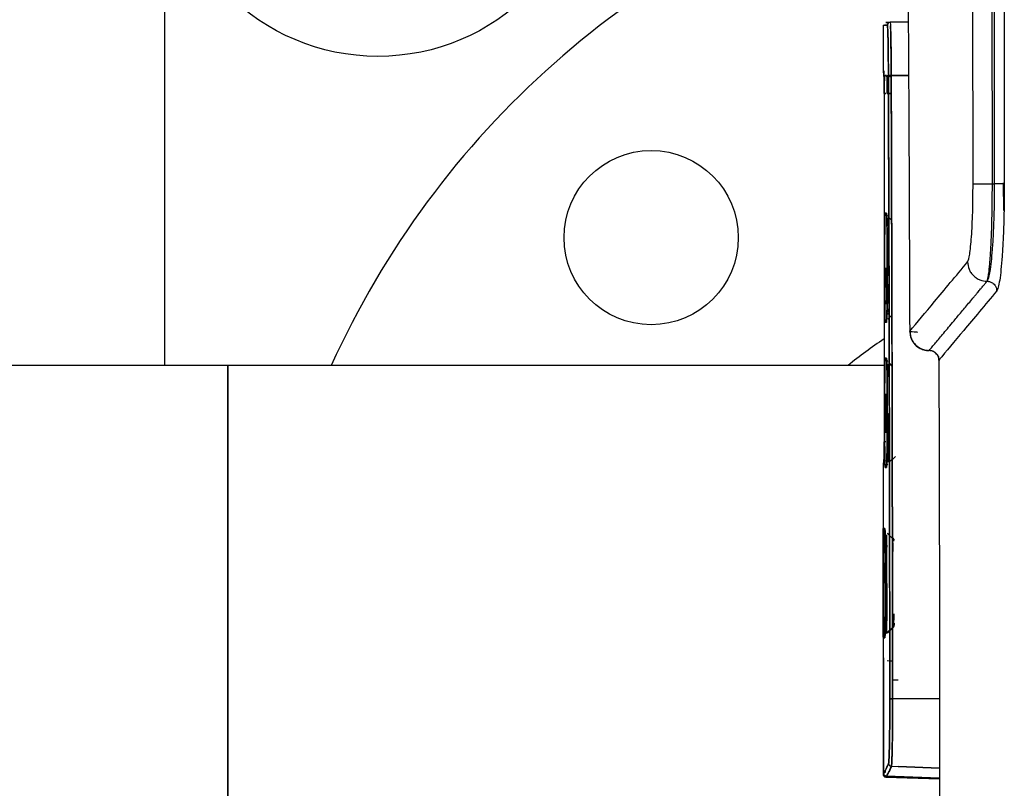
# Model space of a CAD drawing. Units: millimetres. Extents: x -4088 to -3555, y -4502 to -4108.
# Drawn here: x -4045 to -4038, y -4318 to -4313 of the extents above; entities that cross this region are included whole.
import ezdxf

# ---------------------------------------------------------------- set-up
doc = ezdxf.new("R2010")
doc.units = ezdxf.units.MM

msp = doc.modelspace()

# ---------------------------------------------------------------- linework, layer by layer
at = {"color": 7, "linetype": 'Continuous', "lineweight": 25}
for p, q in [((-4044.21486, -4315.37452), (-4044.21486, -4312.11119)), ((-4039.26855, -4313.02978), (-4039.26855, -4313.34528)), ((-4039.21992, -4313.00981), (-4039.24925, -4313.01084)), ((-4039.24457, -4313.01068), (-4039.21991, -4313.00981)), ((-4039.09526, -4313.00546), (-4039.21992, -4313.00981)), ((-4039.21991, -4313.00981), (-4039.09526, -4313.00546)), ((-4039.21248, -4313.388), (-4039.24199, -4313.37619)), ((-4039.21248, -4313.388), (-4039.23181, -4313.38026)), ((-4039.09319, -4313.3753), (-4039.21252, -4313.37604)), ((-4039.21252, -4313.37604), (-4039.09319, -4313.3753)), ((-4039.26177, -4313.50137), (-4039.26177, -4315.90099)), ((-4039.21213, -4313.50106), (-4039.24103, -4313.50103)), ((-4039.24103, -4313.50103), (-4039.21213, -4313.50106)), ((-4038.51586, -4314.12233), (-4038.49999, -4314.12235)), ((-4038.43354, -4314.12152), (-4038.43985, -4314.12181)), ((-4038.43622, -4314.30569), (-4038.43927, -4314.11543)), ((-4039.25411, -4314.3241), (-4039.24518, -4314.32413)), ((-4039.24518, -4314.32413), (-4039.25411, -4314.3241)), ((-4039.22896, -4314.35412), (-4039.20943, -4314.37366)), ((-4039.2451, -4315.07826), (-4039.25411, -4315.07826)), ((-4039.23537, -4315.05468), (-4039.20769, -4315.02696)), ((-4039.20769, -4315.02703), (-4039.23536, -4315.05469)), ((-4039.25411, -4315.32409), (-4039.24525, -4315.32409)), ((-4039.20682, -4315.38111), (-4039.22854, -4315.35975)), ((-4039.22697, -4315.35618), (-4039.20685, -4315.3763)), ((-4043.78153, -4315.37452), (-4045.90153, -4315.37452)), ((-4039.26177, -4315.37452), (-4043.78153, -4315.37452)), ((-4043.78153, -4315.37452), (-4043.78153, -4317.91119)), ((-4043.78153, -4320.44786), (-4043.78153, -4315.37452)), ((-4039.24103, -4315.90118), (-4039.24103, -4315.44229)), ((-4039.24103, -4315.44229), (-4039.24103, -4315.90133)), ((-4039.22773, -4316.04183), (-4039.20549, -4316.01995)), ((-4039.2247, -4316.0439), (-4039.22633, -4316.04553)), ((-4039.1825, -4316.00169), (-4039.20548, -4316.02468)), ((-4039.26855, -4316.05708), (-4039.26855, -4316.4974)), ((-4039.26297, -4316.05707), (-4039.26297, -4316.05708)), ((-4039.26297, -4316.05708), (-4039.26297, -4316.05707)), ((-4039.24525, -4316.07826), (-4039.25411, -4316.07826)), ((-4039.25411, -4316.07826), (-4039.24525, -4316.07826)), ((-4039.26828, -4316.4974), (-4039.26828, -4316.49743)), ((-4039.26828, -4316.49743), (-4039.26828, -4316.4974)), ((-4039.26247, -4316.49743), (-4039.25636, -4316.49743)), ((-4039.19263, -4316.57948), (-4039.23914, -4316.53374)), ((-4039.23739, -4316.5302), (-4039.22377, -4316.54383)), ((-4039.20443, -4316.56317), (-4039.1936, -4316.574)), ((-4039.19293, -4316.58283), (-4039.19601, -4316.58283)), ((-4039.19245, -4316.57964), (-4039.19514, -4316.577)), ((-4039.19424, -4316.5779), (-4039.19282, -4316.5779)), ((-4039.24617, -4317.22222), (-4039.1923, -4317.16922)), ((-4039.1936, -4317.17503), (-4039.2201, -4317.20153)), ((-4039.1936, -4317.17503), (-4039.20357, -4317.185)), ((-4039.1982, -4317.17503), (-4039.19447, -4317.17503)), ((-4039.19447, -4317.17503), (-4039.1982, -4317.17503)), ((-4039.19333, -4317.17151), (-4039.19526, -4317.1721)), ((-4039.19342, -4317.16618), (-4039.19292, -4317.16618)), ((-4039.26855, -4317.25161), (-4039.26855, -4317.39044)), ((-4039.26828, -4317.25159), (-4039.26828, -4317.25161)), ((-4039.26828, -4317.25161), (-4039.26828, -4317.25159)), ((-4039.25636, -4317.25159), (-4039.26247, -4317.25159)), ((-4039.26247, -4317.25159), (-4039.25636, -4317.25159)), ((-4039.22281, -4317.20424), (-4039.23745, -4317.21889)), ((-4039.22281, -4317.20424), (-4039.23745, -4317.21888)), ((-4039.23745, -4317.21889), (-4039.22287, -4317.2043)), ((-4039.26667, -4317.39044), (-4039.26832, -4317.39039)), ((-4039.26667, -4317.39044), (-4039.26606, -4317.39537)), ((-4039.20326, -4317.41196), (-4039.24132, -4317.41062)), ((-4039.22256, -4317.41128), (-4039.20324, -4317.41196)), ((-4039.20324, -4317.41197), (-4039.22256, -4317.4113)), ((-4039.2659, -4317.53674), (-4039.26529, -4318.15343)), ((-4039.22239, -4317.54064), (-4039.22237, -4317.54064)), ((-4039.20308, -4317.54076), (-4039.16419, -4317.54102)), ((-4039.20184, -4317.54077), (-4039.20308, -4317.54076)), ((-4039.2029, -4317.67116), (-4038.88019, -4317.67065)), ((-4038.88019, -4317.67065), (-4039.2029, -4317.67116)), ((-4043.78153, -4317.91119), (-4043.78153, -4320.44786)), ((-4038.87992, -4318.14888), (-4039.21108, -4318.13733)), ((-4038.87992, -4318.14888), (-4039.16419, -4318.13896)), ((-4039.16419, -4318.13896), (-4038.87992, -4318.14888)), ((-4039.26538, -4318.18519), (-4039.26538, -4318.185)), ((-4039.26538, -4318.185), (-4039.26538, -4318.18519)), ((-4039.26524, -4318.18743), (-4039.26534, -4318.18498)), ((-4039.26534, -4318.18498), (-4039.26523, -4318.18743)), ((-4039.26472, -4318.1907), (-4039.26524, -4318.18743)), ((-4039.26523, -4318.18743), (-4039.26472, -4318.1907)), ((-4039.24925, -4318.21111), (-4038.87988, -4318.22401)), ((-4039.24608, -4318.20499), (-4038.87988, -4318.21778)), ((-4038.87988, -4318.21778), (-4039.24608, -4318.20499))]:
    msp.add_line(p, q, dxfattribs=at)
at = {"color": 8, "linetype": 'Continuous', "lineweight": 25}
for p, q in [((-4038.64878, -4314.12395), (-4038.65065, -4312.47786)), ((-4038.51586, -4314.12233), (-4038.51761, -4312.47786)), ((-4038.49999, -4314.12235), (-4038.50175, -4312.47786)), ((-4038.43539, -4312.47786), (-4038.43354, -4314.12152)), ((-4039.08544, -4315.04847), (-4039.08506, -4315.13879))]:
    msp.add_line(p, q, dxfattribs=at)
at = {"color": 7, "linetype": 'Continuous', "lineweight": 25, "flags": 128}
for points in [[(-4039.25411, -4314.3241), (-4039.25496, -4314.33146), (-4039.25524, -4314.33729), (-4039.25575, -4314.35314), (-4039.25706, -4314.43475), (-4039.25766, -4314.51017), (-4039.25789, -4314.55742), (-4039.25818, -4314.70153), (-4039.25789, -4314.84543), (-4039.25787, -4314.84965), (-4039.25771, -4314.88342), (-4039.25706, -4314.96779), (-4039.25575, -4315.04926), (-4039.25521, -4315.06571), (-4039.25505, -4315.06927), (-4039.25496, -4315.07092), (-4039.25465, -4315.07539), (-4039.25457, -4315.07619), (-4039.25455, -4315.07639), (-4039.25454, -4315.07643), (-4039.25454, -4315.07645), (-4039.25454, -4315.07645), (-4039.25454, -4315.07645), (-4039.25454, -4315.07645), (-4039.25454, -4315.07645), (-4039.25454, -4315.07645), (-4039.25454, -4315.07646), (-4039.25454, -4315.07646), (-4039.25454, -4315.07646), (-4039.25454, -4315.07646), (-4039.25454, -4315.07646), (-4039.25454, -4315.07649), (-4039.25453, -4315.07658), (-4039.25449, -4315.0769), (-4039.25432, -4315.07783), (-4039.25411, -4315.07826)], [(-4039.25411, -4315.32409), (-4039.25496, -4315.33157), (-4039.25523, -4315.33727), (-4039.25575, -4315.35326), (-4039.25646, -4315.38805), (-4039.25678, -4315.40998), (-4039.25692, -4315.42203), (-4039.25699, -4315.42832), (-4039.25705, -4315.43312), (-4039.25706, -4315.43434), (-4039.25706, -4315.43466), (-4039.25706, -4315.43474), (-4039.25706, -4315.43476), (-4039.25706, -4315.43477), (-4039.25706, -4315.43477), (-4039.25706, -4315.43478), (-4039.25706, -4315.43479), (-4039.25706, -4315.43483), (-4039.25707, -4315.43499), (-4039.25707, -4315.43561), (-4039.2571, -4315.43809), (-4039.25789, -4315.55741), (-4039.25798, -4315.58064), (-4039.25818, -4315.70154), (-4039.25789, -4315.84546), (-4039.25765, -4315.89417), (-4039.25706, -4315.96776), (-4039.25575, -4316.04913), (-4039.25518, -4316.06644), (-4039.25502, -4316.0697), (-4039.25498, -4316.07048), (-4039.25497, -4316.0707), (-4039.25496, -4316.07081), (-4039.25462, -4316.0756), (-4039.25455, -4316.07631), (-4039.25454, -4316.07638), (-4039.25454, -4316.0764), (-4039.25454, -4316.07642), (-4039.25454, -4316.07642), (-4039.25454, -4316.07642), (-4039.25454, -4316.07642), (-4039.25454, -4316.07642), (-4039.25454, -4316.07642), (-4039.25454, -4316.07642), (-4039.25454, -4316.07642), (-4039.25454, -4316.07638), (-4039.25455, -4316.07634), (-4039.25455, -4316.07631), (-4039.25455, -4316.07631), (-4039.25455, -4316.07631), (-4039.25455, -4316.07631), (-4039.25455, -4316.07631), (-4039.25455, -4316.07631), (-4039.25455, -4316.07631), (-4039.25455, -4316.07632), (-4039.25455, -4316.07633), (-4039.25454, -4316.07643), (-4039.25452, -4316.07661), (-4039.25432, -4316.07779), (-4039.25411, -4316.07826)], [(-4039.26822, -4317.24643), (-4039.26807, -4317.23308), (-4039.26788, -4317.19614), (-4039.26775, -4317.16146), (-4039.26769, -4317.14102), (-4039.26745, -4317.01833), (-4039.26735, -4316.8742), (-4039.26739, -4316.77596), (-4039.26742, -4316.74683), (-4039.26745, -4316.73025), (-4039.26755, -4316.66503), (-4039.26765, -4316.62298), (-4039.26768, -4316.61239), (-4039.26769, -4316.6094), (-4039.26769, -4316.60787), (-4039.26801, -4316.5264), (-4039.26811, -4316.50987), (-4039.26814, -4316.50635), (-4039.26815, -4316.50476), (-4039.2682, -4316.50024), (-4039.26822, -4316.49945), (-4039.26822, -4316.49928), (-4039.26822, -4316.49924), (-4039.26822, -4316.49923), (-4039.26822, -4316.49923), (-4039.26822, -4316.49923), (-4039.26822, -4316.49923), (-4039.26822, -4316.49923), (-4039.26822, -4316.49922), (-4039.26822, -4316.49922), (-4039.26822, -4316.49922), (-4039.26822, -4316.49922), (-4039.26822, -4316.49922), (-4039.26822, -4316.49922), (-4039.26822, -4316.49922), (-4039.26822, -4316.49922), (-4039.26822, -4316.49921), (-4039.26822, -4316.4992), (-4039.26822, -4316.49912), (-4039.26823, -4316.49881), (-4039.26825, -4316.49785), (-4039.26828, -4316.49743)], [(-4039.26247, -4316.49743), (-4039.26302, -4316.5049), (-4039.26319, -4316.5106), (-4039.26352, -4316.52659), (-4039.26396, -4316.56137), (-4039.26416, -4316.58331), (-4039.26424, -4316.59535), (-4039.26431, -4316.60482), (-4039.26432, -4316.60726), (-4039.26433, -4316.60788), (-4039.26433, -4316.60803), (-4039.26433, -4316.60808), (-4039.26433, -4316.60809), (-4039.26433, -4316.60809), (-4039.26433, -4316.60809), (-4039.26433, -4316.60809), (-4039.26433, -4316.60811), (-4039.26433, -4316.60822), (-4039.26433, -4316.60855), (-4039.26434, -4316.60979), (-4039.26483, -4316.73074), (-4039.26488, -4316.75461), (-4039.265, -4316.87487), (-4039.26483, -4317.01879), (-4039.26468, -4317.06801), (-4039.26433, -4317.14111), (-4039.26352, -4317.22247), (-4039.26316, -4317.23981), (-4039.26306, -4317.24305), (-4039.26303, -4317.24383), (-4039.26302, -4317.24404), (-4039.26302, -4317.24411), (-4039.26302, -4317.24414), (-4039.2628, -4317.24894), (-4039.26275, -4317.24965), (-4039.26275, -4317.24972), (-4039.26275, -4317.24974), (-4039.26275, -4317.24975), (-4039.26275, -4317.24975), (-4039.26275, -4317.24976), (-4039.26275, -4317.24976), (-4039.26275, -4317.24976), (-4039.26275, -4317.24976), (-4039.26275, -4317.24976), (-4039.26275, -4317.24976), (-4039.26275, -4317.24975), (-4039.26275, -4317.24972), (-4039.26276, -4317.24964), (-4039.26276, -4317.24964), (-4039.26276, -4317.24964), (-4039.26276, -4317.24964), (-4039.26276, -4317.24964), (-4039.26276, -4317.24964), (-4039.26276, -4317.24964), (-4039.26276, -4317.24964), (-4039.26276, -4317.24965), (-4039.26276, -4317.24965), (-4039.26276, -4317.24969), (-4039.26274, -4317.24994), (-4039.26261, -4317.25112), (-4039.26247, -4317.25159)], [(-4039.19275, -4316.57869), (-4039.19294, -4316.57672), (-4039.19311, -4316.5755), (-4039.19335, -4316.57438), (-4039.19347, -4316.57409), (-4039.19357, -4316.574), (-4039.19359, -4316.574), (-4039.1936, -4316.574), (-4039.1936, -4316.574), (-4039.1936, -4316.574), (-4039.1936, -4316.574), (-4039.1936, -4316.574)], [(-4039.26529, -4318.15343), (-4039.26564, -4317.80808), (-4039.2659, -4317.53674)]]:
    msp.add_lwpolyline(points, dxfattribs=at)
at = {"color": 7, "linetype": 'Continuous', "lineweight": 25}
for centre, radius in [((-4042.7482, -4311.77786), 1.46667), ((-4040.86588, -4314.49351), 0.6)]:
    msp.add_circle(centre, radius, dxfattribs=at)
for centre, radius, start, end in [((-4037.4482, -4317.91119), 6.16667, 107.295345, 155.710247), ((-4039.21922, -4313.0298), 0.02, 91.998665, 180.006222), ((-4039.23521, -4313.34528), 0.03333, 180, 213.691949), ((-4039.23521, -4316.05708), 0.03333, 146.485767, 178.396075), ((-4039.20739, -4317.78814), 0.11706, 87.802829, 97.267415), ((-4039.24549, -4318.19618), 0.02, 102.535514, 164.080776), ((-4039.24549, -4318.19619), 0.02, 107.642487, 164.077364)]:
    msp.add_arc(centre, radius, start, end, dxfattribs=at)
at = {"color": 8, "linetype": 'Continuous', "lineweight": 25}
msp.add_arc((-4037.4482, -4317.91119), 3.26861, 123.700116, 129.097889, dxfattribs=at)
at = {"color": 7, "linetype": 'Continuous', "lineweight": 25}
for points, knots in [([(-4039.09845, -4312.47786), (-4039.09802, -4312.53868), (-4039.09474, -4313.00934), (-4039.09014, -4313.86631), (-4039.08697, -4314.66438), (-4039.08544, -4315.04847)], [0, 0, 0, 0, 0.0714765, 0.5531248, 1, 1, 1, 1]), ([(-4039.26503, -4313.0307), (-4039.2662, -4313.03074), (-4039.27598, -4313.03108), (-4039.25643, -4313.0304), (-4039.23922, -4313.0298)], [0, 0, 0, 0, 0.1199424, 1, 1, 1, 1]), ([(-4039.23922, -4313.0298), (-4039.25388, -4313.03031), (-4039.28321, -4313.03134), (-4039.25388, -4313.03031), (-4039.23921, -4313.0298)], [0, 0, 0, 0, 0.5, 1, 1, 1, 1]), ([(-4039.21992, -4313.00981), (-4039.23458, -4313.01033), (-4039.26391, -4313.01135), (-4039.23458, -4313.01033), (-4039.21991, -4313.00981)], [0, 0, 0, 0, 0.5000001, 1, 1, 1, 1]), ([(-4039.23182, -4313.37955), (-4039.23208, -4313.33173), (-4039.23259, -4313.23633), (-4039.23441, -4313.1226), (-4039.23672, -4313.04473), (-4039.23839, -4313.03478), (-4039.23922, -4313.0298)], [0, 0, 0, 0, 0.250606, 0.4999748, 0.749982, 1, 1, 1, 1]), ([(-4039.23922, -4313.0298), (-4039.23829, -4313.03605), (-4039.23641, -4313.04855), (-4039.23408, -4313.13888), (-4039.23247, -4313.25318), (-4039.23204, -4313.33735), (-4039.23182, -4313.37955)], [0, 0, 0, 0, 0.2796899, 0.5593062, 0.779056, 1, 1, 1, 1]), ([(-4039.21992, -4313.00981), (-4039.21935, -4313.01225), (-4039.21832, -4313.01669), (-4039.21673, -4313.05228), (-4039.21491, -4313.1176), (-4039.21328, -4313.22849), (-4039.21277, -4313.32836), (-4039.21252, -4313.37604)], [0, 0, 0, 0, 0.1727779, 0.3139264, 0.5006327, 0.7615791, 1, 1, 1, 1]), ([(-4039.21252, -4313.37604), (-4039.21277, -4313.32575), (-4039.21329, -4313.22541), (-4039.21512, -4313.10969), (-4039.2167, -4313.04349), (-4039.21762, -4313.0345), (-4039.21771, -4313.03364)], [0, 0, 0, 0, 0.3227938, 0.6439984, 0.9660267, 1, 1, 1, 1]), ([(-4039.26177, -4313.50137), (-4039.26177, -4313.50075), (-4039.26177, -4313.49559), (-4039.26177, -4313.48871), (-4039.26179, -4313.46897), (-4039.26185, -4313.44397), (-4039.26197, -4313.41626), (-4039.26206, -4313.40068), (-4039.26212, -4313.39338), (-4039.26213, -4313.39152), (-4039.26214, -4313.39103), (-4039.26213, -4313.39089), (-4039.26358, -4313.37614), (-4039.26213, -4313.35891), (-4039.26276, -4313.34787), (-4039.26286, -4313.34526), (-4039.26294, -4313.34528), (-4039.26297, -4313.34528)], [0, 0, 0, 0, 0.0075645, 0.063056, 0.0840096, 0.2504608, 0.3755543, 0.4682799, 0.4921134, 0.4983671, 0.5000679, 0.5005719, 0.5008416, 0.7495776, 0.8743329, 0.9578825, 1, 1, 1, 1]), ([(-4039.26297, -4313.34528), (-4039.26289, -4313.34567), (-4039.26274, -4313.34646), (-4039.26245, -4313.359), (-4039.26212, -4313.38797), (-4039.26189, -4313.43141), (-4039.26178, -4313.47064), (-4039.26177, -4313.4912), (-4039.26177, -4313.50137)], [0, 0, 0, 0, 0.1239626, 0.2506044, 0.4996611, 0.7491, 0.8758962, 1, 1, 1, 1]), ([(-4039.24716, -4313.37658), (-4039.24862, -4313.37618), (-4039.25249, -4313.3751), (-4039.25519, -4313.37699), (-4039.25784, -4313.38329), (-4039.25943, -4313.3972), (-4039.26054, -4313.42111), (-4039.26115, -4313.45707), (-4039.26136, -4313.48696), (-4039.26148, -4313.50312)], [0, 0, 0, 0, 0.0461841, 0.1230455, 0.2304572, 0.3711163, 0.5457954, 0.7543955, 1, 1, 1, 1]), ([(-4039.24103, -4313.50103), (-4039.24104, -4313.49404), (-4039.24106, -4313.47769), (-4039.24109, -4313.44614), (-4039.24121, -4313.41068), (-4039.24156, -4313.38636), (-4039.24186, -4313.37687), (-4039.24197, -4313.37641), (-4039.24201, -4313.37623)], [0, 0, 0, 0, 0.1070858, 0.2502077, 0.5005008, 0.7506929, 0.8999338, 1, 1, 1, 1]), ([(-4039.24201, -4313.37623), (-4039.24195, -4313.37655), (-4039.24184, -4313.37719), (-4039.24154, -4313.3873), (-4039.24131, -4313.40374), (-4039.2412, -4313.42095), (-4039.24118, -4313.42711), (-4039.24114, -4313.43712), (-4039.24109, -4313.45254), (-4039.24105, -4313.47372), (-4039.24106, -4313.48996), (-4039.24104, -4313.49815), (-4039.24103, -4313.50103)], [0, 0, 0, 0, 0.12464065, 0.24899013, 0.49880755, 0.56183235, 0.60552435, 0.61819508, 0.74995255, 0.8745842, 0.95587329, 1, 1, 1, 1]), ([(-4039.23182, -4313.37955), (-4039.23151, -4313.37912), (-4039.23088, -4313.37823), (-4039.22642, -4313.37707), (-4039.21998, -4313.37625), (-4039.21494, -4313.37611), (-4039.21252, -4313.37604)], [0, 0, 0, 0, 0.2407895, 0.4999688, 0.7592115, 1, 1, 1, 1]), ([(-4039.21252, -4313.37604), (-4039.21494, -4313.37611), (-4039.21998, -4313.37625), (-4039.22642, -4313.37708), (-4039.23088, -4313.37823), (-4039.23151, -4313.37912), (-4039.23182, -4313.37955)], [0, 0, 0, 0, 0.240776, 0.5000277, 0.7592373, 1, 1, 1, 1]), ([(-4039.2222, -4317.67202), (-4039.22281, -4317.19245), (-4039.22402, -4316.23374), (-4039.22733, -4314.80114), (-4039.23032, -4313.85357), (-4039.23182, -4313.37955)], [0, 0, 0, 0, 0.3334223, 0.6665484, 1, 1, 1, 1]), ([(-4039.23182, -4313.37955), (-4039.23055, -4313.77762), (-4039.22801, -4314.57335), (-4039.22529, -4315.68929), (-4039.22332, -4316.72225), (-4039.22257, -4317.35533), (-4039.2222, -4317.67202)], [0, 0, 0, 0, 0.2801316, 0.5599786, 0.7798874, 1, 1, 1, 1]), ([(-4039.21252, -4313.37604), (-4039.21133, -4313.74945), (-4039.20898, -4314.48429), (-4039.20625, -4315.57561), (-4039.20414, -4316.63396), (-4039.20331, -4317.32947), (-4039.2029, -4317.67116)], [0, 0, 0, 0, 0.262649, 0.5168651, 0.7626483, 1, 1, 1, 1]), ([(-4039.2029, -4317.67116), (-4039.20339, -4317.26796), (-4039.20438, -4316.46193), (-4039.20678, -4315.34338), (-4039.20949, -4314.31439), (-4039.21151, -4313.68893), (-4039.21252, -4313.37604)], [0, 0, 0, 0, 0.2800956, 0.5599343, 0.7798558, 1, 1, 1, 1]), ([(-4039.24985, -4313.50112), (-4039.25211, -4313.50114), (-4039.25752, -4313.50119), (-4039.26127, -4313.50127), (-4039.26164, -4313.50134), (-4039.26177, -4313.50137)], [0, 0, 0, 0, 0.31881577, 0.7641207, 1, 1, 1, 1]), ([(-4039.26177, -4313.50137), (-4039.2615, -4313.50134), (-4039.26097, -4313.50129), (-4039.25672, -4313.5012), (-4039.2521, -4313.50114), (-4039.24985, -4313.50112)], [0, 0, 0, 0, 0.3386974, 0.6773659, 1, 1, 1, 1]), ([(-4038.68642, -4314.66152), (-4038.6814, -4314.64824), (-4038.67136, -4314.62164), (-4038.65888, -4314.49484), (-4038.6503, -4314.3227), (-4038.64929, -4314.19001), (-4038.64878, -4314.12395)], [0, 0, 0, 0, 0.2504436, 0.5013497, 0.7517631, 1, 1, 1, 1]), ([(-4038.64878, -4314.12395), (-4038.64585, -4314.12375), (-4038.63977, -4314.12335), (-4038.60843, -4314.12283), (-4038.56504, -4314.12244), (-4038.53186, -4314.12237), (-4038.51586, -4314.12233)], [0, 0, 0, 0, 0.2410057, 0.499858, 0.7588076, 1, 1, 1, 1]), ([(-4038.55209, -4314.79431), (-4038.55212, -4314.79429), (-4038.55219, -4314.79424), (-4038.55218, -4314.79407), (-4038.55205, -4314.79349), (-4038.55084, -4314.79111), (-4038.54825, -4314.78373), (-4038.54406, -4314.76443), (-4038.53936, -4314.73145), (-4038.535, -4314.69081), (-4038.53157, -4314.65137), (-4038.52879, -4314.61328), (-4038.52594, -4314.56723), (-4038.52317, -4314.50961), (-4038.52045, -4314.43653), (-4038.51803, -4314.34762), (-4038.51618, -4314.24246), (-4038.51596, -4314.162), (-4038.51586, -4314.12233)], [0, 0, 0, 0, 0.00060925, 0.00172109, 0.00544251, 0.01891831, 0.067114, 0.14992514, 0.25130068, 0.32798055, 0.39524671, 0.4530945, 0.50151841, 0.58845955, 0.67386499, 0.75773737, 0.8805783, 1, 1, 1, 1]), ([(-4038.55209, -4314.79431), (-4038.55113, -4314.79294), (-4038.54884, -4314.78967), (-4038.54509, -4314.781), (-4038.54141, -4314.76962), (-4038.53778, -4314.75583), (-4038.5351, -4314.74364), (-4038.53314, -4314.73351), (-4038.53238, -4314.72944), (-4038.52861, -4314.70806), (-4038.5225, -4314.66241), (-4038.51448, -4314.57632), (-4038.50804, -4314.475), (-4038.50335, -4314.36085), (-4038.50045, -4314.24218), (-4038.50014, -4314.16189), (-4038.49999, -4314.12235)], [0, 0, 0, 0, 0.0383634, 0.0915489, 0.1375371, 0.1718854, 0.2234833, 0.2355262, 0.2449887, 0.2518713, 0.3809542, 0.5020224, 0.6320537, 0.7583772, 0.8810187, 1, 1, 1, 1]), ([(-4038.43354, -4314.12152), (-4038.43358, -4314.16723), (-4038.43364, -4314.22991), (-4038.43508, -4314.28954), (-4038.43546, -4314.30568)], [0, 0, 0, 0, 0.7293369, 1, 1, 1, 1]), ([(-4039.25411, -4315.07826), (-4039.25468, -4315.07249), (-4039.25581, -4315.06097), (-4039.25715, -4314.9741), (-4039.25798, -4314.84924), (-4039.25828, -4314.70147), (-4039.25798, -4314.55361), (-4039.25715, -4314.42843), (-4039.25581, -4314.34143), (-4039.25468, -4314.32988), (-4039.25411, -4314.3241)], [0, 0, 0, 0, 0.1254308, 0.2500964, 0.3749212, 0.4997261, 0.6246751, 0.7497046, 0.8745023, 1, 1, 1, 1]), ([(-4039.2451, -4315.07826), (-4039.24506, -4315.07774), (-4039.24435, -4315.06805), (-4039.24324, -4315.05298), (-4039.24206, -4315.01524), (-4039.24148, -4314.98912), (-4039.24121, -4314.97411), (-4039.24106, -4314.9657), (-4039.24077, -4314.94635), (-4039.2402, -4314.90322), (-4039.23951, -4314.81493), (-4039.23916, -4314.69557), (-4039.23959, -4314.56667), (-4039.24058, -4314.46387), (-4039.24177, -4314.39529), (-4039.2431, -4314.34681), (-4039.2442, -4314.32915), (-4039.24493, -4314.32542), (-4039.24511, -4314.32447), (-4039.24516, -4314.32424), (-4039.24518, -4314.32416), (-4039.24518, -4314.32413), (-4039.24518, -4314.32413)], [0, 0, 0, 0, 0.0067748, 0.1259085, 0.188708, 0.2200448, 0.2411199, 0.2475719, 0.251306, 0.3117261, 0.38726, 0.5012593, 0.6171049, 0.7179809, 0.8029367, 0.8731353, 0.9666855, 0.9909582, 0.9973891, 0.9991707, 0.9997043, 1, 1, 1, 1]), ([(-4039.24518, -4314.32413), (-4039.24445, -4314.33004), (-4039.24299, -4314.34189), (-4039.24103, -4314.42782), (-4039.23965, -4314.55015), (-4039.23913, -4314.69622), (-4039.23953, -4314.81839), (-4039.24023, -4314.90582), (-4039.24098, -4314.96393), (-4039.24189, -4315.00976), (-4039.24328, -4315.05414), (-4039.24437, -4315.06861), (-4039.2451, -4315.07826)], [0, 0, 0, 0, 0.1240351, 0.2484123, 0.3733265, 0.4982623, 0.6230165, 0.6858935, 0.7484562, 0.8110366, 0.8739251, 1, 1, 1, 1]), ([(-4039.24299, -4314.33557), (-4039.24277, -4314.33636), (-4039.24215, -4314.33857), (-4039.24067, -4314.34035), (-4039.23971, -4314.3415)], [0, 0, 0, 0, 0.3557798, 1, 1, 1, 1]), ([(-4039.23988, -4314.34212), (-4039.24111, -4314.34031), (-4039.24252, -4314.33826), (-4039.24294, -4314.33586), (-4039.24299, -4314.33557)], [0, 0, 0, 0, 0.8784088, 1, 1, 1, 1]), ([(-4039.23228, -4314.41541), (-4039.23246, -4314.4061), (-4039.23274, -4314.39128), (-4039.23317, -4314.3806), (-4039.23328, -4314.37601), (-4039.23336, -4314.37484), (-4039.23335, -4314.37455), (-4039.23336, -4314.37446), (-4039.23323, -4314.36499), (-4039.23385, -4314.3625), (-4039.23447, -4314.36001)], [0, 0, 0, 0, 0.2882011, 0.4591321, 0.5026864, 0.5140728, 0.5171531, 0.5180694, 0.5185394, 1, 1, 1, 1]), ([(-4039.23339, -4314.37425), (-4039.23308, -4314.38165), (-4039.23271, -4314.39072), (-4039.2324, -4314.40636), (-4039.23235, -4314.40923)], [0, 0, 0, 0, 0.8159055, 1, 1, 1, 1]), ([(-4039.23154, -4314.44837), (-4039.23153, -4314.44885), (-4039.23125, -4314.46339), (-4039.23083, -4314.49652), (-4039.23045, -4314.53337), (-4039.23028, -4314.55415), (-4039.23012, -4314.57507), (-4039.22986, -4314.62073), (-4039.22966, -4314.69909), (-4039.22985, -4314.77986), (-4039.23036, -4314.8615), (-4039.23099, -4314.91714), (-4039.23136, -4314.94377), (-4039.2314, -4314.947)], [0, 0, 0, 0, 0.0042258, 0.1278988, 0.213927, 0.2390752, 0.2522764, 0.3376724, 0.5001521, 0.6766137, 0.7711962, 0.9722924, 1, 1, 1, 1]), ([(-4039.23021, -4314.56408), (-4039.23022, -4314.56367), (-4039.23025, -4314.55882), (-4039.23058, -4314.51809), (-4039.2309, -4314.47369), (-4039.23153, -4314.44908), (-4039.23154, -4314.44872)], [0, 0, 0, 0, 0.0088859, 0.1076177, 0.986783, 1, 1, 1, 1]), ([(-4039.08506, -4315.13879), (-4039.03259, -4315.07599), (-4038.92758, -4314.95032), (-4038.76684, -4314.75783), (-4038.68642, -4314.66152)], [0, 0, 0, 0, 0.49966691, 1, 1, 1, 1]), ([(-4038.68642, -4314.66152), (-4038.68452, -4314.67829), (-4038.68158, -4314.70407), (-4038.66467, -4314.73505), (-4038.64727, -4314.75634), (-4038.62576, -4314.77345), (-4038.59461, -4314.78992), (-4038.56884, -4314.79256), (-4038.55209, -4314.79428)], [0, 0, 0, 0, 0.2398093, 0.3688701, 0.5005705, 0.6322071, 0.7610092, 1, 1, 1, 1]), ([(-4039.2483, -4314.70117), (-4039.2483, -4314.70128), (-4039.2483, -4314.74638), (-4039.24802, -4314.8113), (-4039.24765, -4314.89402), (-4039.24738, -4314.9291), (-4039.24721, -4314.95106)], [0, 0, 0, 0, 0.0012623, 0.4997356, 0.6869445, 1, 1, 1, 1]), ([(-4039.2479, -4314.83815), (-4039.2479, -4314.83759), (-4039.24818, -4314.7989), (-4039.2483, -4314.74643), (-4039.2483, -4314.70133), (-4039.2483, -4314.70123)], [0, 0, 0, 0, 0.0142576, 0.9979737, 1, 1, 1, 1]), ([(-4038.95148, -4315.27185), (-4038.94463, -4315.26365), (-4038.93044, -4315.24664), (-4038.90684, -4315.21838), (-4038.8803, -4315.18663), (-4038.85046, -4315.15091), (-4038.81703, -4315.11093), (-4038.78481, -4315.07238), (-4038.75496, -4315.03667), (-4038.72861, -4315.00515), (-4038.70098, -4314.97208), (-4038.67201, -4314.9374), (-4038.64758, -4314.90816), (-4038.62887, -4314.88577), (-4038.61696, -4314.87151), (-4038.60651, -4314.859), (-4038.59757, -4314.84829), (-4038.58676, -4314.83534), (-4038.57474, -4314.82098), (-4038.56224, -4314.80611), (-4038.55501, -4314.7977), (-4038.55209, -4314.7943)], [0, 0, 0, 0, 0.0704867, 0.1460875, 0.2268022, 0.3126308, 0.4035731, 0.4996294, 0.5613975, 0.6241239, 0.6878093, 0.7524524, 0.8180539, 0.846207, 0.8710783, 0.8926689, 0.9109776, 0.9260056, 0.9586118, 0.9832767, 1, 1, 1, 1]), ([(-4038.55209, -4314.79429), (-4038.55078, -4314.79432), (-4038.54719, -4314.7944), (-4038.53655, -4314.7957), (-4038.52316, -4314.80024), (-4038.50927, -4314.80951), (-4038.49821, -4314.82098), (-4038.48814, -4314.83813), (-4038.48652, -4314.8526), (-4038.48562, -4314.86069)], [0, 0, 0, 0, 0.038002, 0.1040053, 0.3094586, 0.4385814, 0.5828805, 0.7669501, 1, 1, 1, 1]), ([(-4038.48561, -4314.86069), (-4038.56599, -4314.95692), (-4038.72663, -4315.14926), (-4038.83171, -4315.27499), (-4038.88421, -4315.33781)], [0, 0, 0, 0, 0.5003301, 1, 1, 1, 1]), ([(-4039.23344, -4315.02255), (-4039.23339, -4315.02179), (-4039.23329, -4315.02022), (-4039.23314, -4315.01682), (-4039.23306, -4315.01508)], [0, 0, 0, 0, 0.49022493, 1, 1, 1, 1]), ([(-4039.2328, -4315.00944), (-4039.23265, -4315.00633), (-4039.23241, -4315.00142), (-4039.23214, -4314.99435), (-4039.23203, -4314.99076), (-4039.23195, -4314.98802), (-4039.23191, -4314.98585), (-4039.23189, -4314.98418)], [0, 0, 0, 0, 0.447015, 0.7067073, 0.7875475, 0.8358427, 1, 1, 1, 1]), ([(-4039.08506, -4315.13879), (-4039.08387, -4315.15204), (-4039.08121, -4315.1814), (-4039.05883, -4315.22247), (-4039.02527, -4315.25239), (-4038.99183, -4315.26676), (-4038.96796, -4315.27138), (-4038.95576, -4315.27173), (-4038.95148, -4315.27185)], [0, 0, 0, 0, 0.1903031, 0.4214049, 0.652506, 0.8245669, 0.9383981, 1, 1, 1, 1]), ([(-4039.08323, -4315.14079), (-4039.0827, -4315.14936), (-4039.08164, -4315.1665), (-4039.07096, -4315.1992), (-4039.04677, -4315.23559), (-4039.01005, -4315.25931), (-4038.97721, -4315.26958), (-4038.96006, -4315.27045), (-4038.95149, -4315.27089)], [0, 0, 0, 0, 0.12555559, 0.25100014, 0.50036662, 0.74958613, 0.87479547, 1, 1, 1, 1]), ([(-4038.95149, -4315.27031), (-4038.9469, -4315.27061), (-4038.93773, -4315.2712), (-4038.92029, -4315.27693), (-4038.90124, -4315.28975), (-4038.88554, -4315.31274), (-4038.88354, -4315.33068), (-4038.88254, -4315.33961)], [0, 0, 0, 0, 0.1268879, 0.2534285, 0.5042155, 0.7530546, 1, 1, 1, 1]), ([(-4038.88421, -4315.33781), (-4038.88448, -4315.33345), (-4038.88501, -4315.32473), (-4038.89046, -4315.30809), (-4038.90286, -4315.28982), (-4038.92523, -4315.27473), (-4038.94274, -4315.27281), (-4038.95148, -4315.27185)], [0, 0, 0, 0, 0.1253376, 0.2507568, 0.5006829, 0.7505633, 1, 1, 1, 1]), ([(-4039.25411, -4316.07826), (-4039.25468, -4316.07242), (-4039.25581, -4316.0608), (-4039.25715, -4315.97411), (-4039.25798, -4315.84924), (-4039.25828, -4315.70148), (-4039.25798, -4315.55363), (-4039.25715, -4315.42842), (-4039.25581, -4315.3416), (-4039.25468, -4315.32994), (-4039.25411, -4315.32409)], [0, 0, 0, 0, 0.125453, 0.2500938, 0.3748822, 0.4997092, 0.6246838, 0.7496891, 0.8744728, 1, 1, 1, 1]), ([(-4039.24525, -4315.32409), (-4039.24704, -4315.32409), (-4039.25025, -4315.32409), (-4039.25293, -4315.32409), (-4039.25411, -4315.32409)], [0, 0, 0, 0, 0.56, 1, 1, 1, 1]), ([(-4039.24525, -4315.32409), (-4039.2445, -4315.32983), (-4039.24301, -4315.34127), (-4039.24101, -4315.42811), (-4039.23965, -4315.55301), (-4039.23913, -4315.70085), (-4039.23965, -4315.84879), (-4039.241, -4315.97403), (-4039.24301, -4316.06104), (-4039.2445, -4316.07251), (-4039.24525, -4316.07826)], [0, 0, 0, 0, 0.1254165, 0.250081, 0.3749039, 0.4997143, 0.62466, 0.7496949, 0.8744971, 1, 1, 1, 1]), ([(-4039.24525, -4315.32409), (-4039.24513, -4315.32626), (-4039.24488, -4315.33062), (-4039.24289, -4315.33692), (-4039.23984, -4315.34279), (-4039.23693, -4315.34605), (-4039.23549, -4315.34767)], [0, 0, 0, 0, 0.247603, 0.4999549, 0.7524304, 1, 1, 1, 1]), ([(-4039.24347, -4316.05877), (-4039.24333, -4316.05577), (-4039.24247, -4316.03768), (-4039.24122, -4315.9834), (-4039.24031, -4315.90946), (-4039.23993, -4315.86566), (-4039.23979, -4315.84597), (-4039.23944, -4315.79456), (-4039.23915, -4315.69571), (-4039.23965, -4315.55326), (-4039.24066, -4315.46041), (-4039.24159, -4315.40677), (-4039.24235, -4315.37239), (-4039.24345, -4315.33788), (-4039.24431, -4315.33226), (-4039.24472, -4315.32955)], [0, 0, 0, 0, 0.0285131, 0.1717462, 0.2678923, 0.2979394, 0.3158716, 0.3307812, 0.4595215, 0.602764, 0.7460208, 0.7759797, 0.8338816, 0.91985, 1, 1, 1, 1]), ([(-4038.88421, -4315.33781), (-4038.88279, -4315.84107), (-4038.87996, -4316.84758), (-4038.87985, -4317.85624), (-4038.8798, -4318.36058)], [0, 0, 0, 0, 0.499997, 1, 1, 1, 1]), ([(-4039.23401, -4315.36667), (-4039.2338, -4315.36895), (-4039.2329, -4315.37878), (-4039.23185, -4315.41371), (-4039.23147, -4315.45282), (-4039.23146, -4315.45364)], [0, 0, 0, 0, 0.2282386, 0.9838886, 1, 1, 1, 1]), ([(-4039.23162, -4315.44596), (-4039.23219, -4315.41722), (-4039.2329, -4315.38146), (-4039.2337, -4315.36908), (-4039.23386, -4315.36665)], [0, 0, 0, 0, 0.80362978, 1, 1, 1, 1]), ([(-4039.24795, -4315.83813), (-4039.24795, -4315.83758), (-4039.24805, -4315.81785), (-4039.24819, -4315.77781), (-4039.24828, -4315.73265), (-4039.24832, -4315.68642), (-4039.24826, -4315.64075), (-4039.24812, -4315.59694), (-4039.24803, -4315.57634), (-4039.248, -4315.56935)], [0, 0, 0, 0, 0.0071239, 0.2582038, 0.4221079, 0.5090879, 0.7598545, 0.918454, 1, 1, 1, 1]), ([(-4039.24799, -4315.56962), (-4039.24815, -4315.61321), (-4039.24838, -4315.67818), (-4039.24823, -4315.77029), (-4039.24805, -4315.81406), (-4039.24795, -4315.83704)], [0, 0, 0, 0, 0.4917163, 0.733106, 1, 1, 1, 1]), ([(-4039.22975, -4315.70401), (-4039.22976, -4315.73604), (-4039.22978, -4315.77719), (-4039.22999, -4315.81861), (-4039.23006, -4315.83089), (-4039.23021, -4315.85611), (-4039.23059, -4315.89255), (-4039.2311, -4315.92767), (-4039.23137, -4315.9441), (-4039.23145, -4315.94891), (-4039.23203, -4315.98307), (-4039.23276, -4316.01503), (-4039.23353, -4316.03108), (-4039.23361, -4316.03279)], [0, 0, 0, 0, 0.2236135, 0.2872626, 0.3059685, 0.3159333, 0.4781114, 0.5930257, 0.6250076, 0.6346382, 0.6400161, 0.9617467, 1, 1, 1, 1]), ([(-4039.23416, -4316.04198), (-4039.23394, -4316.03888), (-4039.23332, -4316.0301), (-4039.23243, -4315.99846), (-4039.23144, -4315.95151), (-4039.23061, -4315.89536), (-4039.22983, -4315.81447), (-4039.22978, -4315.74881), (-4039.22975, -4315.70587)], [0, 0, 0, 0, 0.0932346, 0.2639165, 0.4133004, 0.5771641, 0.723454, 1, 1, 1, 1]), ([(-4039.26177, -4315.90099), (-4039.26177, -4315.91118), (-4039.26178, -4315.93175), (-4039.26189, -4315.97097), (-4039.26211, -4316.01438), (-4039.26245, -4316.04329), (-4039.26274, -4316.0559), (-4039.26289, -4316.05669), (-4039.26297, -4316.05707)], [0, 0, 0, 0, 0.12435374, 0.25108745, 0.50006749, 0.74930585, 0.87592316, 1, 1, 1, 1]), ([(-4039.26297, -4316.05707), (-4039.26289, -4316.05668), (-4039.26277, -4316.05603), (-4039.26262, -4316.05049), (-4039.26247, -4316.04327), (-4039.26234, -4316.03343), (-4039.26221, -4316.02096), (-4039.26203, -4316.00016), (-4039.26189, -4315.97108), (-4039.26179, -4315.93682), (-4039.26178, -4315.91811), (-4039.26177, -4315.90839), (-4039.26177, -4315.90321), (-4039.26177, -4315.90157), (-4039.26177, -4315.90099)], [0, 0, 0, 0, 0.12542916, 0.20628108, 0.25041439, 0.37536601, 0.4569244, 0.50053908, 0.74912893, 0.87398314, 0.9367555, 0.9799204, 0.99287485, 1, 1, 1, 1]), ([(-4039.24987, -4315.90124), (-4039.25212, -4315.90121), (-4039.25673, -4315.90116), (-4039.26096, -4315.90107), (-4039.2615, -4315.90102), (-4039.26177, -4315.90099)], [0, 0, 0, 0, 0.32178385, 0.66087749, 1, 1, 1, 1]), ([(-4039.24103, -4315.90133), (-4039.24104, -4315.90412), (-4039.24108, -4315.92038), (-4039.24103, -4315.93707), (-4039.24109, -4315.94961), (-4039.24109, -4315.94988)], [0, 0, 0, 0, 0.168794, 0.9816532, 1, 1, 1, 1]), ([(-4039.24924, -4316.03036), (-4039.25126, -4316.03176), (-4039.25396, -4316.03363), (-4039.25555, -4316.03644), (-4039.25595, -4316.03714)], [0, 0, 0, 0, 0.7501824, 1, 1, 1, 1]), ([(-4039.24126, -4315.98898), (-4039.24126, -4315.98915), (-4039.24125, -4316.00223), (-4039.24144, -4316.00957), (-4039.24162, -4316.01683)], [0, 0, 0, 0, 0.0125793, 1, 1, 1, 1]), ([(-4039.24434, -4316.05469), (-4039.24744, -4316.0586), (-4039.25296, -4316.06557), (-4039.25376, -4316.07438), (-4039.25411, -4316.07826)], [0, 0, 0, 0, 0.5600716, 1, 1, 1, 1]), ([(-4039.24525, -4316.07826), (-4039.24488, -4316.07704), (-4039.24438, -4316.07542), (-4039.24389, -4316.06727), (-4039.24377, -4316.06522)], [0, 0, 0, 0, 0.7485654, 1, 1, 1, 1]), ([(-4039.24408, -4316.07001), (-4039.24367, -4316.06849), (-4039.2427, -4316.06484), (-4039.23982, -4316.05957), (-4039.23692, -4316.05631), (-4039.23549, -4316.05469)], [0, 0, 0, 0, 0.2649756, 0.6361094, 1, 1, 1, 1]), ([(-4039.26828, -4316.49743), (-4039.2682, -4316.50319), (-4039.26802, -4316.51468), (-4039.26768, -4316.60155), (-4039.26742, -4316.72644), (-4039.26732, -4316.87425), (-4039.26742, -4317.02214), (-4039.26768, -4317.14734), (-4039.26802, -4317.23433), (-4039.2682, -4317.24583), (-4039.26828, -4317.25159)], [0, 0, 0, 0, 0.12543131, 0.25009614, 0.37492213, 0.49973403, 0.62468302, 0.74971636, 0.87451373, 1, 1, 1, 1]), ([(-4039.26247, -4317.25159), (-4039.26284, -4317.24576), (-4039.26356, -4317.23414), (-4039.26438, -4317.14745), (-4039.26488, -4317.02258), (-4039.26506, -4316.87481), (-4039.26488, -4316.72695), (-4039.26438, -4316.60174), (-4039.26356, -4316.51493), (-4039.26284, -4316.50327), (-4039.26247, -4316.49743)], [0, 0, 0, 0, 0.125453, 0.2500936, 0.3748864, 0.4997115, 0.6246844, 0.7496912, 0.8744727, 1, 1, 1, 1]), ([(-4039.25636, -4316.49743), (-4039.25764, -4316.49743), (-4039.25993, -4316.49743), (-4039.2617, -4316.49743), (-4039.26247, -4316.49743)], [0, 0, 0, 0, 0.5599998, 1, 1, 1, 1]), ([(-4039.25636, -4316.49743), (-4039.25581, -4316.50317), (-4039.25473, -4316.51463), (-4039.25324, -4316.60146), (-4039.25222, -4316.72635), (-4039.25183, -4316.87418), (-4039.25222, -4317.02211), (-4039.25324, -4317.14733), (-4039.25473, -4317.23433), (-4039.25581, -4317.24583), (-4039.25636, -4317.25159)], [0, 0, 0, 0, 0.1254169, 0.2500828, 0.3749072, 0.4997176, 0.6246676, 0.7497004, 0.8745007, 1, 1, 1, 1]), ([(-4039.25636, -4317.25159), (-4039.25608, -4317.25026), (-4039.25568, -4317.24826), (-4039.25521, -4317.23722), (-4039.255, -4317.23105), (-4039.2549, -4317.22786), (-4039.25485, -4317.22598), (-4039.25478, -4317.22419), (-4039.25477, -4317.22306), (-4039.25475, -4317.22274), (-4039.25475, -4317.22265), (-4039.25473, -4317.2046), (-4039.25324, -4317.15676), (-4039.25271, -4317.08239), (-4039.25243, -4317.03858), (-4039.25232, -4317.01901), (-4039.25207, -4316.96776), (-4039.25184, -4316.86894), (-4039.25223, -4316.7266), (-4039.25298, -4316.63395), (-4039.25366, -4316.58048), (-4039.25423, -4316.54612), (-4039.25504, -4316.51128), (-4039.25567, -4316.50558), (-4039.25598, -4316.50281)], [0, 0, 0, 0, 0.0649273, 0.0973194, 0.1135006, 0.1164109, 0.1215883, 0.1274642, 0.1290276, 0.1294661, 0.1295998, 0.1296745, 0.2579078, 0.3446274, 0.3713675, 0.3869342, 0.4005823, 0.5155509, 0.6437947, 0.7720528, 0.7982757, 0.8499111, 0.9270759, 1, 1, 1, 1]), ([(-4039.24548, -4316.54074), (-4039.24534, -4316.54284), (-4039.24469, -4316.55259), (-4039.24397, -4316.58702), (-4039.24364, -4316.62607), (-4039.24364, -4316.62685)], [0, 0, 0, 0, 0.2122206, 0.9843897, 1, 1, 1, 1]), ([(-4039.24522, -4317.20607), (-4039.2452, -4317.20557), (-4039.24489, -4317.19872), (-4039.24437, -4317.1712), (-4039.24362, -4317.12496), (-4039.24298, -4317.06859), (-4039.24238, -4316.98619), (-4039.24232, -4316.87261), (-4039.24239, -4316.7651), (-4039.24297, -4316.68242), (-4039.24378, -4316.60982), (-4039.24467, -4316.55637), (-4039.24527, -4316.54308), (-4039.24537, -4316.54084)], [0, 0, 0, 0, 0.0071005, 0.0975285, 0.1767855, 0.2638529, 0.3414382, 0.4939405, 0.6517455, 0.7086637, 0.8102918, 0.9679897, 1, 1, 1, 1]), ([(-4039.2007, -4316.59806), (-4039.20058, -4316.59189), (-4039.20037, -4316.5813), (-4039.20013, -4316.57926), (-4039.20003, -4316.57841)], [0, 0, 0, 0, 0.5819886, 1, 1, 1, 1]), ([(-4039.20071, -4316.59725), (-4039.20087, -4316.60521), (-4039.20117, -4316.6204), (-4039.2014, -4316.64556), (-4039.2015, -4316.65755)], [0, 0, 0, 0, 0.5238791, 1, 1, 1, 1]), ([(-4039.25763, -4316.87473), (-4039.25763, -4316.87455), (-4039.25763, -4316.8528), (-4039.2577, -4316.80492), (-4039.25733, -4316.75801), (-4039.25761, -4316.73555), (-4039.25761, -4316.73544)], [0, 0, 0, 0, 0.0038524, 0.4652503, 0.9974143, 1, 1, 1, 1]), ([(-4039.24235, -4316.87753), (-4039.24235, -4316.90926), (-4039.24236, -4316.95016), (-4039.24251, -4316.99145), (-4039.24256, -4317.00396), (-4039.24268, -4317.02933), (-4039.24298, -4317.06568), (-4039.24335, -4317.10069), (-4039.24356, -4317.11708), (-4039.24363, -4317.12205), (-4039.24407, -4317.15637), (-4039.24471, -4317.19233), (-4039.24535, -4317.21043), (-4039.24551, -4317.21475)], [0, 0, 0, 0, 0.2086214, 0.2689502, 0.2870526, 0.2971167, 0.4498324, 0.556622, 0.5871026, 0.5966073, 0.6022929, 0.9052522, 1, 1, 1, 1]), ([(-4039.2008, -4317.15201), (-4039.2008, -4317.15192), (-4039.20111, -4317.14447), (-4039.20132, -4317.11701), (-4039.20153, -4317.08991)], [0, 0, 0, 0, 0.0131872, 1, 1, 1, 1]), ([(-4039.19551, -4317.08676), (-4039.19555, -4317.11295), (-4039.19559, -4317.14388), (-4039.19575, -4317.1512), (-4039.19577, -4317.15232)], [0, 0, 0, 0, 0.8468297, 1, 1, 1, 1]), ([(-4039.1936, -4317.17503), (-4039.19348, -4317.1748), (-4039.1928, -4317.17353), (-4039.1921, -4317.16942), (-4039.19179, -4317.1511), (-4039.19179, -4317.15071)], [0, 0, 0, 0, 0.1751241, 0.9824166, 1, 1, 1, 1]), ([(-4039.19179, -4317.15071), (-4039.1918, -4317.1511), (-4039.19202, -4317.16224), (-4039.19239, -4317.16311), (-4039.19274, -4317.16394)], [0, 0, 0, 0, 0.0349867, 1, 1, 1, 1]), ([(-4039.26855, -4317.39038), (-4039.26847, -4317.39293), (-4039.26837, -4317.39595), (-4039.26673, -4317.39835), (-4039.26648, -4317.39872)], [0, 0, 0, 0, 0.846136, 1, 1, 1, 1]), ([(-4039.26606, -4317.39537), (-4039.26606, -4317.39536), (-4039.2668, -4317.39389), (-4039.26674, -4317.39217), (-4039.26667, -4317.39044)], [0, 0, 0, 0, 0.003602, 1, 1, 1, 1]), ([(-4039.26667, -4317.39044), (-4039.26659, -4317.39266), (-4039.26641, -4317.3971), (-4039.26617, -4317.42972), (-4039.26597, -4317.47741), (-4039.26592, -4317.51694), (-4039.2659, -4317.53674)], [0, 0, 0, 0, 0.2491765, 0.4999577, 0.7494317, 1, 1, 1, 1]), ([(-4039.2659, -4317.53674), (-4039.26592, -4317.51694), (-4039.26597, -4317.47742), (-4039.26617, -4317.42973), (-4039.26641, -4317.39708), (-4039.26659, -4317.39265), (-4039.26667, -4317.39044)], [0, 0, 0, 0, 0.2504404, 0.49996019, 0.7508078, 1, 1, 1, 1]), ([(-4039.2222, -4317.67202), (-4039.22189, -4317.67191), (-4039.22124, -4317.67168), (-4039.21678, -4317.67139), (-4039.21035, -4317.67119), (-4039.20532, -4317.67117), (-4039.2029, -4317.67116)], [0, 0, 0, 0, 0.2407772, 0.499903, 0.7590943, 1, 1, 1, 1]), ([(-4039.2029, -4317.67116), (-4039.20298, -4317.72831), (-4039.20309, -4317.81531), (-4039.20412, -4317.92147), (-4039.20536, -4318.00848), (-4039.20713, -4318.07746), (-4039.20914, -4318.125), (-4039.2104, -4318.13299), (-4039.21108, -4318.13732)], [0, 0, 0, 0, 0.2419543, 0.3683966, 0.4987723, 0.7024689, 0.8388452, 1, 1, 1, 1]), ([(-4039.21108, -4318.13732), (-4039.20988, -4318.12589), (-4039.20747, -4318.10306), (-4039.2047, -4317.97772), (-4039.20308, -4317.82656), (-4039.20296, -4317.72298), (-4039.2029, -4317.67116)], [0, 0, 0, 0, 0.2801573, 0.5592696, 0.7794805, 1, 1, 1, 1]), ([(-4039.23038, -4318.11735), (-4039.2293, -4318.10836), (-4039.22716, -4318.09042), (-4039.22438, -4317.98622), (-4039.22245, -4317.84076), (-4039.22228, -4317.72828), (-4039.2222, -4317.67202)], [0, 0, 0, 0, 0.25066558, 0.50011857, 0.74995156, 1, 1, 1, 1]), ([(-4039.2222, -4317.67202), (-4039.22228, -4317.72828), (-4039.22245, -4317.84075), (-4039.22438, -4317.98625), (-4039.22715, -4318.09036), (-4039.2293, -4318.10834), (-4039.23038, -4318.11735)], [0, 0, 0, 0, 0.2500491, 0.4998696, 0.7494488, 1, 1, 1, 1]), ([(-4039.26534, -4318.18498), (-4039.26192, -4318.18062), (-4039.25508, -4318.17189), (-4039.23861, -4318.13553), (-4039.23038, -4318.11735)], [0, 0, 0, 0, 0.4999768, 1, 1, 1, 1]), ([(-4039.23038, -4318.11735), (-4039.2395, -4318.13741), (-4039.25577, -4318.17321), (-4039.26242, -4318.18139), (-4039.26534, -4318.18498)], [0, 0, 0, 0, 0.5602841, 1, 1, 1, 1]), ([(-4039.21108, -4318.13733), (-4039.21933, -4318.15555), (-4039.23583, -4318.19199), (-4039.24266, -4318.20066), (-4039.24608, -4318.20499)], [0, 0, 0, 0, 0.5001678, 1, 1, 1, 1]), ([(-4039.24608, -4318.20499), (-4039.24215, -4318.19983), (-4039.23512, -4318.1906), (-4039.21843, -4318.15361), (-4039.21108, -4318.13733)], [0, 0, 0, 0, 0.55970466, 1, 1, 1, 1]), ([(-4039.23038, -4318.11735), (-4039.23011, -4318.11981), (-4039.22956, -4318.12493), (-4039.22511, -4318.13157), (-4039.21863, -4318.13623), (-4039.21353, -4318.13697), (-4039.21108, -4318.13732)], [0, 0, 0, 0, 0.2405317, 0.5000077, 0.7595037, 1, 1, 1, 1]), ([(-4039.21108, -4318.13733), (-4039.21354, -4318.13697), (-4039.21863, -4318.13623), (-4039.22511, -4318.13157), (-4039.22956, -4318.12493), (-4039.23011, -4318.11981), (-4039.23038, -4318.11735)], [0, 0, 0, 0, 0.2406403, 0.500015, 0.7594788, 1, 1, 1, 1]), ([(-4039.26855, -4318.19075), (-4039.26833, -4318.19324), (-4039.268, -4318.19707), (-4039.26565, -4318.20173), (-4039.26319, -4318.20496), (-4039.26009, -4318.20761), (-4039.25556, -4318.21022), (-4039.25173, -4318.21076), (-4039.24925, -4318.21111)], [0, 0, 0, 0, 0.2390063, 0.367749, 0.4991183, 0.6307321, 0.7597162, 1, 1, 1, 1]), ([(-4039.2653, -4318.18584), (-4039.26568, -4318.18629), (-4039.26754, -4318.18855), (-4039.26802, -4318.19151), (-4039.2684, -4318.19387)], [0, 0, 0, 0, 0.20297, 1, 1, 1, 1]), ([(-4039.26538, -4318.185), (-4039.26537, -4318.18288), (-4039.26535, -4318.17859), (-4039.26533, -4318.17077), (-4039.26532, -4318.16246), (-4039.26533, -4318.15686), (-4039.26533, -4318.15408)], [0, 0, 0, 0, 0.2465771, 0.4983994, 0.7504196, 1, 1, 1, 1]), ([(-4039.26533, -4318.15513), (-4039.26533, -4318.15758), (-4039.26532, -4318.16283), (-4039.26533, -4318.17078), (-4039.26535, -4318.17857), (-4039.26537, -4318.18286), (-4039.26538, -4318.185)], [0, 0, 0, 0, 0.2271147, 0.4857529, 0.7433774, 1, 1, 1, 1]), ([(-4039.26534, -4318.18498), (-4039.26533, -4318.1828), (-4039.26531, -4318.17842), (-4039.2653, -4318.17046), (-4039.26528, -4318.16198), (-4039.26529, -4318.15628), (-4039.26529, -4318.15343)], [0, 0, 0, 0, 0.248561, 0.4980201, 0.7484807, 1, 1, 1, 1]), ([(-4039.26529, -4318.15343), (-4039.26529, -4318.15624), (-4039.26528, -4318.16193), (-4039.2653, -4318.1704), (-4039.26531, -4318.17842), (-4039.26533, -4318.1828), (-4039.26534, -4318.18498)], [0, 0, 0, 0, 0.2481583, 0.5009612, 0.7514773, 1, 1, 1, 1]), ([(-4039.24608, -4318.20499), (-4039.24831, -4318.20469), (-4039.25296, -4318.20407), (-4039.25907, -4318.20014), (-4039.26366, -4318.19439), (-4039.26472, -4318.18971), (-4039.26523, -4318.18743)], [0, 0, 0, 0, 0.237903, 0.4941729, 0.7537668, 1, 1, 1, 1]), ([(-4039.26523, -4318.18743), (-4039.26472, -4318.18971), (-4039.26366, -4318.19439), (-4039.25907, -4318.20014), (-4039.25295, -4318.20407), (-4039.24831, -4318.20469), (-4039.24608, -4318.20499)], [0, 0, 0, 0, 0.24623618, 0.50583588, 0.76223222, 1, 1, 1, 1]), ([(-4039.26501, -4318.15406), (-4039.26499, -4318.15696), (-4039.26496, -4318.16258), (-4039.26484, -4318.16968), (-4039.26454, -4318.17282), (-4039.26443, -4318.17396)], [0, 0, 0, 0, 0.4068982, 0.7856217, 1, 1, 1, 1]), ([(-4039.24886, -4318.21038), (-4039.24899, -4318.21062), (-4039.25004, -4318.21266), (-4039.24793, -4318.20858), (-4039.24608, -4318.20499)], [0, 0, 0, 0, 0.1202564, 1, 1, 1, 1])]:
    msp.add_open_spline(points, degree=3, knots=knots, dxfattribs=at)
at = {"color": 8, "linetype": 'Continuous', "lineweight": 25}
for points, knots in [([(-4038.43985, -4314.12181), (-4038.44011, -4314.12182), (-4038.44231, -4314.12192), (-4038.45411, -4314.12209), (-4038.47035, -4314.12224), (-4038.48646, -4314.12233), (-4038.49541, -4314.12234), (-4038.49999, -4314.12235)], [0, 0, 0, 0, 0.0409265, 0.340182, 0.6469062, 0.8189244, 1, 1, 1, 1]), ([(-4038.43546, -4314.30568), (-4038.436, -4314.33331), (-4038.43739, -4314.40523), (-4038.44178, -4314.51266), (-4038.44817, -4314.62378), (-4038.45619, -4314.71691), (-4038.46531, -4314.78936), (-4038.47521, -4314.84108), (-4038.48214, -4314.85415), (-4038.48561, -4314.86069)], [0, 0, 0, 0, 0.0938448, 0.2442171, 0.3956105, 0.547137, 0.6980511, 0.848862, 1, 1, 1, 1]), ([(-4039.02915, -4315.14645), (-4039.03847, -4315.14603), (-4039.05958, -4315.14508), (-4039.07644, -4315.14283), (-4039.08464, -4315.14063), (-4039.08492, -4315.13941), (-4039.08507, -4315.13879)], [0, 0, 0, 0, 0.2734189, 0.619469, 0.8073454, 1, 1, 1, 1]), ([(-4038.95149, -4315.27026), (-4038.95149, -4315.27043), (-4038.95149, -4315.27244), (-4038.95149, -4315.27214), (-4038.95148, -4315.27186)], [0, 0, 0, 0, 0.0836875, 1, 1, 1, 1])]:
    msp.add_open_spline(points, degree=3, knots=knots, dxfattribs=at)

doc.saveas('drawing.dxf')
